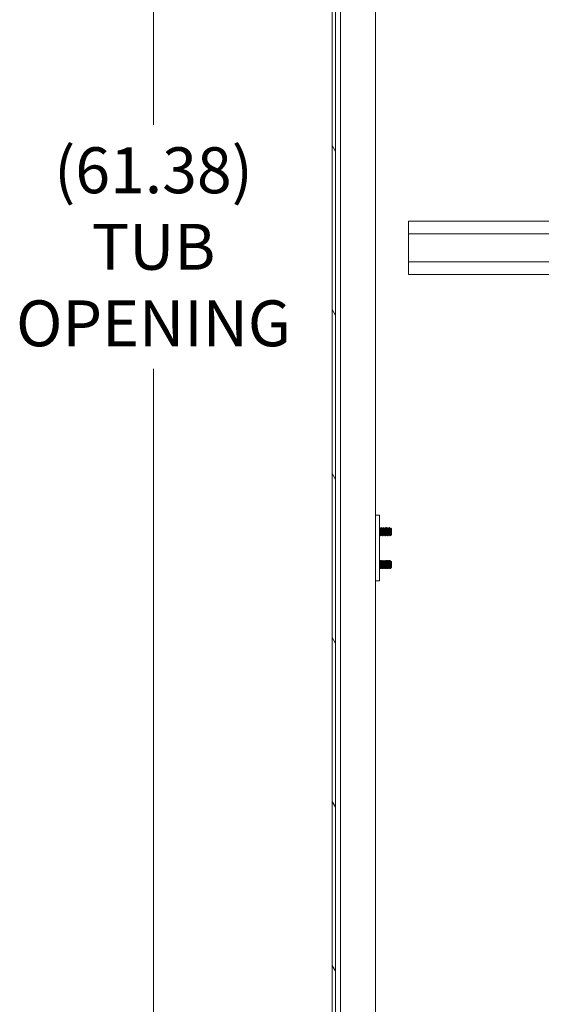
# Model space of a CAD drawing. Units: inches. Extents: x 16 to 329, y 6 to 201.
# Drawn here: x 183 to 199, y 105 to 135 of the extents above; entities that cross this region are included whole.
import ezdxf

# ---------------------------------------------------------------- set-up
doc = ezdxf.new("R2010")
doc.units = ezdxf.units.IN
doc.header["$LTSCALE"] = 20
doc.header["$MEASUREMENT"] = 0
doc.layers.get('0').update_dxf_attribs({"lineweight": 0})
for name, color, linetype, lineweight in [('Dimension (ANSI)', 7, 'Continuous', 5), ('Hatch (ANSI)', 7, 'Continuous', 5), ('Visible (ANSI)', 7, 'Continuous', 5)]:
    doc.layers.add(name, color=color, linetype=linetype, lineweight=lineweight)
doc.styles.add('ROMANS', font='tahoma.ttf')
doc.dimstyles.new('Default (ANSI)', dxfattribs={"dimscale": 20, "dimtxt": 0.07, "dimasz": 0.07, "dimexe": 0.125, "dimexo": 0.0625, "dimgap": 0.031496, "dimtad": 0, "dimtih": 1, "dimtoh": 1, "dimrnd": 1e-08, "dimzin": 0, "dimdsep": 46, "dimtxsty": 'ROMANS', "dimblk": 'Filled-1', "dimcen": 0.09, "dimdle": 0.393701, "dimclrd": 256, "dimclre": 256, "dimclrt": 256, "dimadec": 0, "dimazin": 0, "dimtfac": 0.928571, "dimtofl": 0, "dimtmove": 0, "dimatfit": 3, "dimfxl": 1, "dimtolj": 1, "dimtzin": 0, "dimlwd": -1, "dimlwe": -1, "dimarcsym": 0})

# ---------------------------------------------------------------- blocks, each defined once
blk = doc.blocks.new('Filled-1')
at = {"color": 0}
for p, q in [((0, 0), (-1, 0.179)), ((-1, 0.179), (-1, -0.179)), ((-1, 0), (0, 0)), ((-1, -0.179), (0, 0))]:
    blk.add_line(p, q, dxfattribs=at)
at = {"color": 0, "flags": 128}
blk.add_lwpolyline([(-1, -0.179), (0, 0), (-1, 0.179), (-1, -0.179)], dxfattribs=at)
at = {"color": 0}
blk.add_solid([(-1, -0.179), (0, 0), (-1, 0.179), (-1, -0.179)], dxfattribs=at)
blk = doc.blocks.new('*D17')
at = {"layer": 'Defpoints', "color": 0, "transparency": 16777216}
for p in [(187.542, 158.33), (193.526, 158.33), (193.526, 96.955)]:
    blk.add_point(p, dxfattribs=at)
at = {"layer": 'Dimension (ANSI)', "transparency": 16777216}
for p, q in [((192.276, 158.33), (185.042, 158.33)), ((187.542, 156.93), (187.542, 131.367)), ((187.542, 98.355), (187.542, 123.919)), ((192.276, 96.955), (185.042, 96.955))]:
    blk.add_line(p, q, dxfattribs=at)
at = {"layer": 'Dimension (ANSI)', "transparency": 16777216, "xscale": 1.400000005960464, "yscale": 1.400000005960464, "zscale": 1.400000005960464}
for p, rotation in [((187.542, 158.33), 90), ((187.542, 96.955), 270)]:
    blk.add_blockref('Filled-1', p, dxfattribs=dict(at, rotation=rotation))
at = {"layer": 'Dimension (ANSI)', "transparency": 16777216, "insert": (187.542, 127.643), "char_height": 1.4, "attachment_point": 5, "style": 'ROMANS'}
blk.add_mtext('\\A1;\\fTahoma|b0|i0;\\H1.4000;(61.38)\\P\\fTahoma|b0|i0;\\H1.4000;TUB\\P\\fTahoma|b0|i0;\\H1.4000;OPENING', dxfattribs=at)

msp = doc.modelspace()

# ---------------------------------------------------------------- hatches: boundary and pattern name
at = {"layer": 'Hatch (ANSI)'}
h = msp.add_hatch(dxfattribs=at)
h.set_pattern_fill('ANSI31', color=256, scale=20, angle=75, style=0)
edge = h.paths.add_edge_path()
edge.add_ellipse((193.347, 158.976), major_axis=(0, 0.25), ratio=1, start_angle=19.2331, end_angle=90)
edge.add_line((193.097, 158.976), (193.097, 158.456))
edge.add_line((193.097, 158.456), (193.097, 96.82))
edge.add_line((193.097, 96.82), (193.097, 96.309))
edge.add_ellipse((193.347, 96.309), major_axis=(-0.24, 0.071), ratio=1, start_angle=16.4032, end_angle=90)
edge.add_ellipse((193.347, 96.309), major_axis=(-0.25, 0), ratio=1, start_angle=73.5968, end_angle=90)
edge.add_line((193.347, 96.059), (193.868, 96.059))
edge.add_line((193.868, 96.059), (193.868, 95.955))
edge.add_line((193.868, 95.955), (193.347, 95.955))
edge.add_ellipse((193.347, 96.309), major_axis=(0, -0.354), ratio=1, start_angle=270, end_angle=360, ccw=False)
edge.add_line((192.993, 96.309), (192.993, 158.976))
edge.add_ellipse((193.347, 158.976), major_axis=(-0.354, 0), ratio=1, start_angle=270, end_angle=360, ccw=False)
edge.add_line((193.347, 159.33), (193.868, 159.33))
edge.add_line((193.868, 159.33), (193.868, 159.226))
edge.add_line((193.868, 159.226), (193.347, 159.226))
edge.add_ellipse((193.347, 158.976), major_axis=(0.236, 0.082), ratio=1, start_angle=70.7669, end_angle=90)
h = msp.add_hatch(dxfattribs=at)
h.set_pattern_fill('ANSI31', color=256, scale=20, angle=-15, style=0)
edge = h.paths.add_edge_path()
edge.add_ellipse((193.064, 158.784), major_axis=(0.437, 0.18), ratio=1, start_angle=270, end_angle=284.6737)
edge.add_ellipse((193.064, 158.784), major_axis=(0.378, 0.285), ratio=1, start_angle=270, end_angle=282.6255)
edge.add_ellipse((193.064, 158.784), major_axis=(0.306, 0.36), ratio=1, start_angle=270, end_angle=375.2881)
edge.add_ellipse((193.064, 158.784), major_axis=(-0.428, 0.201), ratio=1, start_angle=270, end_angle=272.7763)
edge.add_ellipse((193.211, 159.112), major_axis=(-0.109, 0.033), ratio=1, start_angle=270, end_angle=376.5734)
edge.add_line((193.097, 159.112), (193.097, 158.976))
edge.add_line((193.097, 158.976), (193.097, 158.456))
edge.add_ellipse((193.211, 158.456), major_axis=(0, -0.114), ratio=1, start_angle=270, end_angle=376.5734)
edge = h.paths.add_edge_path()
edge.add_ellipse((193.064, 96.492), major_axis=(0.437, 0.18), ratio=1, start_angle=270, end_angle=274.3592)
edge.add_ellipse((193.064, 96.492), major_axis=(0.423, 0.212), ratio=1, start_angle=270, end_angle=374.4866)
edge.add_ellipse((193.064, 96.492), major_axis=(-0.311, 0.356), ratio=1, start_angle=270, end_angle=282.6271)
edge.add_ellipse((193.064, 96.492), major_axis=(-0.382, 0.279), ratio=1, start_angle=270, end_angle=283.8907)
edge.add_ellipse((193.211, 96.82), major_axis=(-0.109, 0.033), ratio=1, start_angle=270, end_angle=376.5734)
edge.add_line((193.097, 96.82), (193.097, 96.309))
edge.add_line((193.097, 96.309), (193.097, 96.164))
edge.add_ellipse((193.211, 96.164), major_axis=(0, -0.114), ratio=1, start_angle=270, end_angle=376.5734)

# ---------------------------------------------------------------- linework, layer by layer
at = {"layer": 'Visible (ANSI)'}
for p, q in [((192.993, 158.976), (192.993, 96.309)), ((193.097, 96.309), (193.097, 158.976)), ((193.244, 99.184), (193.244, 158.284)), ((194.321, 158.33), (194.321, 96.955)), ((195.321, 128.039), (195.321, 128.424)), ((212.071, 128.424), (195.321, 128.424)), ((212.071, 128.039), (195.321, 128.039)), ((195.321, 128.039), (195.321, 127.184)), ((212.071, 127.184), (195.321, 127.184)), ((195.321, 126.799), (195.321, 127.184)), ((212.071, 126.799), (195.321, 126.799)), ((194.441, 119.455), (194.321, 119.455)), ((194.441, 119.455), (194.441, 119.393)), ((194.441, 119.393), (194.441, 117.518)), ((194.453, 119.08), (194.447, 119.08)), ((194.473, 119.047), (194.478, 119.047)), ((194.503, 119.08), (194.497, 119.08)), ((194.523, 119.047), (194.528, 119.047)), ((194.553, 119.08), (194.547, 119.08)), ((194.573, 119.047), (194.578, 119.047)), ((194.603, 119.08), (194.597, 119.08)), ((194.623, 119.047), (194.628, 119.047)), ((194.653, 119.08), (194.647, 119.08)), ((194.673, 119.047), (194.678, 119.047)), ((194.703, 119.08), (194.697, 119.08)), ((194.723, 119.047), (194.728, 119.047)), ((194.753, 119.08), (194.747, 119.08)), ((194.766, 118.955), (194.766, 118.867)), ((194.773, 119.047), (194.778, 119.047)), ((194.803, 119.043), (194.786, 119.06)), ((194.803, 118.868), (194.803, 119.043)), ((194.447, 118.864), (194.453, 118.864)), ((194.478, 118.83), (194.472, 118.83)), ((194.497, 118.864), (194.503, 118.864)), ((194.528, 118.83), (194.522, 118.83)), ((194.547, 118.864), (194.553, 118.864)), ((194.578, 118.83), (194.572, 118.83)), ((194.597, 118.864), (194.603, 118.864)), ((194.628, 118.83), (194.622, 118.83)), ((194.647, 118.864), (194.653, 118.864)), ((194.678, 118.83), (194.672, 118.83)), ((194.697, 118.864), (194.703, 118.864)), ((194.728, 118.83), (194.722, 118.83)), ((194.747, 118.864), (194.753, 118.864)), ((194.794, 118.859), (194.77, 118.834)), ((194.798, 118.864), (194.797, 118.862)), ((194.797, 118.864), (194.8, 118.864)), ((194.8, 118.864), (194.8, 118.874)), ((194.803, 118.868), (194.8, 118.864)), ((194.453, 118.08), (194.447, 118.08)), ((194.473, 118.047), (194.478, 118.047)), ((194.503, 118.08), (194.497, 118.08)), ((194.523, 118.047), (194.528, 118.047)), ((194.553, 118.08), (194.547, 118.08)), ((194.573, 118.047), (194.578, 118.047)), ((194.603, 118.08), (194.597, 118.08)), ((194.623, 118.047), (194.628, 118.047)), ((194.653, 118.08), (194.647, 118.08)), ((194.673, 118.047), (194.678, 118.047)), ((194.703, 118.08), (194.697, 118.08)), ((194.723, 118.047), (194.728, 118.047)), ((194.753, 118.08), (194.747, 118.08)), ((194.773, 118.047), (194.778, 118.047)), ((194.803, 118.043), (194.786, 118.06)), ((194.803, 117.868), (194.803, 118.043)), ((194.447, 117.864), (194.453, 117.864)), ((194.478, 117.83), (194.472, 117.83)), ((194.497, 117.864), (194.503, 117.864)), ((194.528, 117.83), (194.522, 117.83)), ((194.547, 117.864), (194.553, 117.864)), ((194.578, 117.83), (194.572, 117.83)), ((194.597, 117.864), (194.603, 117.864)), ((194.628, 117.83), (194.622, 117.83)), ((194.647, 117.864), (194.653, 117.864)), ((194.678, 117.83), (194.672, 117.83)), ((194.697, 117.864), (194.703, 117.864)), ((194.728, 117.83), (194.722, 117.83)), ((194.747, 117.864), (194.753, 117.864)), ((194.766, 117.955), (194.766, 117.867)), ((194.794, 117.859), (194.77, 117.834)), ((194.798, 117.864), (194.797, 117.862)), ((194.797, 117.864), (194.8, 117.864)), ((194.8, 117.864), (194.8, 117.874)), ((194.803, 117.868), (194.8, 117.864)), ((194.321, 117.455), (194.441, 117.455)), ((194.441, 117.518), (194.441, 117.455))]:
    msp.add_line(p, q, dxfattribs=at)
for points in [[(194.441, 119.071), (194.443, 119.074), (194.445, 119.077), (194.446, 119.08)], [(194.447, 119.08), (194.447, 119.08), (194.447, 119.08), (194.446, 119.08)], [(194.454, 119.08), (194.461, 119.068), (194.467, 119.057), (194.473, 119.046)], [(194.478, 119.047), (194.484, 119.058), (194.49, 119.069), (194.496, 119.08)], [(194.497, 119.08), (194.497, 119.08), (194.497, 119.08), (194.496, 119.08)], [(194.504, 119.08), (194.511, 119.068), (194.517, 119.057), (194.523, 119.046)], [(194.528, 119.047), (194.534, 119.058), (194.54, 119.069), (194.546, 119.08)], [(194.547, 119.08), (194.547, 119.08), (194.547, 119.08), (194.546, 119.08)], [(194.554, 119.08), (194.561, 119.068), (194.567, 119.057), (194.573, 119.046)], [(194.578, 119.047), (194.584, 119.058), (194.59, 119.069), (194.596, 119.08)], [(194.597, 119.08), (194.597, 119.08), (194.597, 119.08), (194.596, 119.08)], [(194.604, 119.08), (194.611, 119.068), (194.617, 119.057), (194.623, 119.046)], [(194.628, 119.047), (194.634, 119.058), (194.64, 119.069), (194.646, 119.08)], [(194.647, 119.08), (194.647, 119.08), (194.647, 119.08), (194.646, 119.08)], [(194.654, 119.08), (194.661, 119.068), (194.667, 119.057), (194.673, 119.046)], [(194.678, 119.047), (194.684, 119.058), (194.69, 119.069), (194.696, 119.08)], [(194.697, 119.08), (194.697, 119.08), (194.697, 119.08), (194.696, 119.08)], [(194.704, 119.08), (194.711, 119.068), (194.717, 119.057), (194.723, 119.046)], [(194.728, 119.047), (194.734, 119.058), (194.74, 119.069), (194.746, 119.08)], [(194.747, 119.08), (194.747, 119.08), (194.747, 119.08), (194.746, 119.08)], [(194.754, 119.08), (194.761, 119.068), (194.767, 119.057), (194.773, 119.046)], [(194.778, 119.047), (194.78, 119.051), (194.783, 119.056), (194.785, 119.06)], [(194.785, 119.06), (194.786, 119.061), (194.786, 119.061), (194.786, 119.06)], [(194.448, 118.864), (194.446, 118.861), (194.444, 118.857), (194.441, 118.853)], [(194.471, 118.831), (194.465, 118.843), (194.459, 118.854), (194.452, 118.865)], [(194.479, 118.831), (194.479, 118.831), (194.479, 118.83), (194.478, 118.83)], [(194.498, 118.864), (194.492, 118.853), (194.485, 118.842), (194.479, 118.831)], [(194.521, 118.831), (194.515, 118.843), (194.509, 118.854), (194.502, 118.865)], [(194.529, 118.831), (194.529, 118.831), (194.529, 118.83), (194.528, 118.83)], [(194.548, 118.864), (194.542, 118.853), (194.535, 118.842), (194.529, 118.831)], [(194.571, 118.831), (194.565, 118.843), (194.559, 118.854), (194.552, 118.865)], [(194.579, 118.831), (194.579, 118.831), (194.579, 118.83), (194.578, 118.83)], [(194.598, 118.864), (194.592, 118.853), (194.585, 118.842), (194.579, 118.831)], [(194.621, 118.831), (194.615, 118.843), (194.609, 118.854), (194.602, 118.865)], [(194.629, 118.831), (194.629, 118.831), (194.629, 118.83), (194.628, 118.83)], [(194.648, 118.864), (194.642, 118.853), (194.635, 118.842), (194.629, 118.831)], [(194.671, 118.831), (194.665, 118.843), (194.659, 118.854), (194.652, 118.865)], [(194.679, 118.831), (194.679, 118.831), (194.679, 118.83), (194.678, 118.83)], [(194.698, 118.864), (194.692, 118.853), (194.685, 118.842), (194.679, 118.831)], [(194.721, 118.831), (194.715, 118.843), (194.709, 118.854), (194.702, 118.865)], [(194.729, 118.831), (194.729, 118.831), (194.729, 118.83), (194.728, 118.83)], [(194.748, 118.864), (194.742, 118.853), (194.735, 118.842), (194.729, 118.831)], [(194.769, 118.835), (194.764, 118.845), (194.758, 118.855), (194.752, 118.865)], [(194.797, 118.862), (194.796, 118.861), (194.795, 118.859), (194.794, 118.859)], [(194.441, 118.071), (194.443, 118.074), (194.445, 118.077), (194.446, 118.08)], [(194.447, 118.08), (194.447, 118.08), (194.447, 118.08), (194.446, 118.08)], [(194.454, 118.08), (194.461, 118.068), (194.467, 118.057), (194.473, 118.046)], [(194.478, 118.047), (194.484, 118.058), (194.49, 118.069), (194.496, 118.08)], [(194.497, 118.08), (194.497, 118.08), (194.497, 118.08), (194.496, 118.08)], [(194.504, 118.08), (194.511, 118.068), (194.517, 118.057), (194.523, 118.046)], [(194.528, 118.047), (194.534, 118.058), (194.54, 118.069), (194.546, 118.08)], [(194.547, 118.08), (194.547, 118.08), (194.547, 118.08), (194.546, 118.08)], [(194.554, 118.08), (194.561, 118.068), (194.567, 118.057), (194.573, 118.046)], [(194.578, 118.047), (194.584, 118.058), (194.59, 118.069), (194.596, 118.08)], [(194.597, 118.08), (194.597, 118.08), (194.597, 118.08), (194.596, 118.08)], [(194.604, 118.08), (194.611, 118.068), (194.617, 118.057), (194.623, 118.046)], [(194.628, 118.047), (194.634, 118.058), (194.64, 118.069), (194.646, 118.08)], [(194.647, 118.08), (194.647, 118.08), (194.647, 118.08), (194.646, 118.08)], [(194.654, 118.08), (194.661, 118.068), (194.667, 118.057), (194.673, 118.046)], [(194.678, 118.047), (194.684, 118.058), (194.69, 118.069), (194.696, 118.08)], [(194.697, 118.08), (194.697, 118.08), (194.697, 118.08), (194.696, 118.08)], [(194.704, 118.08), (194.711, 118.068), (194.717, 118.057), (194.723, 118.046)], [(194.728, 118.047), (194.734, 118.058), (194.74, 118.069), (194.746, 118.08)], [(194.747, 118.08), (194.747, 118.08), (194.747, 118.08), (194.746, 118.08)], [(194.754, 118.08), (194.761, 118.068), (194.767, 118.057), (194.773, 118.046)], [(194.778, 118.047), (194.78, 118.051), (194.783, 118.056), (194.785, 118.06)], [(194.785, 118.06), (194.786, 118.061), (194.786, 118.061), (194.786, 118.06)], [(194.448, 117.864), (194.446, 117.861), (194.444, 117.857), (194.441, 117.853)], [(194.471, 117.831), (194.465, 117.843), (194.459, 117.854), (194.452, 117.865)], [(194.479, 117.831), (194.479, 117.831), (194.479, 117.83), (194.478, 117.83)], [(194.498, 117.864), (194.492, 117.853), (194.485, 117.842), (194.479, 117.831)], [(194.521, 117.831), (194.515, 117.843), (194.509, 117.854), (194.502, 117.865)], [(194.529, 117.831), (194.529, 117.831), (194.529, 117.83), (194.528, 117.83)], [(194.548, 117.864), (194.542, 117.853), (194.535, 117.842), (194.529, 117.831)], [(194.571, 117.831), (194.565, 117.843), (194.559, 117.854), (194.552, 117.865)], [(194.579, 117.831), (194.579, 117.831), (194.579, 117.83), (194.578, 117.83)], [(194.598, 117.864), (194.592, 117.853), (194.585, 117.842), (194.579, 117.831)], [(194.621, 117.831), (194.615, 117.843), (194.609, 117.854), (194.602, 117.865)], [(194.629, 117.831), (194.629, 117.831), (194.629, 117.83), (194.628, 117.83)], [(194.648, 117.864), (194.642, 117.853), (194.635, 117.842), (194.629, 117.831)], [(194.671, 117.831), (194.665, 117.843), (194.659, 117.854), (194.652, 117.865)], [(194.679, 117.831), (194.679, 117.831), (194.679, 117.83), (194.678, 117.83)], [(194.698, 117.864), (194.692, 117.853), (194.685, 117.842), (194.679, 117.831)], [(194.721, 117.831), (194.715, 117.843), (194.709, 117.854), (194.702, 117.865)], [(194.729, 117.831), (194.729, 117.831), (194.729, 117.83), (194.728, 117.83)], [(194.748, 117.864), (194.742, 117.853), (194.735, 117.842), (194.729, 117.831)], [(194.769, 117.835), (194.764, 117.845), (194.758, 117.855), (194.752, 117.865)], [(194.797, 117.862), (194.796, 117.861), (194.795, 117.859), (194.794, 117.859)]]:
    msp.add_open_spline(points, degree=3, dxfattribs=at)
for points, weights, knots in [([(194.452, 118.865), (194.45, 118.87), (194.447, 118.891), (194.444, 118.915), (194.441, 118.948)], [0.975564040855, 0.939168225336, 1, 0.932025191349, 0.985452017858], [0.55167374, 0.55167374, 0.55167374, 0.55833333, 0.55833333, 0.56577492, 0.56577492, 0.56577492]), ([(194.497, 118.864), (194.494, 118.864), (194.491, 118.891), (194.488, 118.918), (194.485, 118.955), (194.481, 118.993), (194.478, 119.02), (194.476, 119.041), (194.473, 119.046)], [1, 0.923879532511, 1, 0.923879532511, 1, 0.923879532511, 1, 0.939168243144, 0.975564019546], [0.48333333, 0.48333333, 0.48333333, 0.49166667, 0.49166667, 0.5, 0.5, 0.50833333, 0.50833333, 0.51499293, 0.51499293, 0.51499293]), ([(194.502, 118.865), (194.5, 118.87), (194.497, 118.891), (194.494, 118.918), (194.491, 118.955), (194.488, 118.993), (194.485, 119.02), (194.481, 119.047), (194.478, 119.047)], [0.975564040855, 0.939168225336, 1, 0.923879532511, 1, 0.923879532511, 1, 0.923879541301, 0.999999991211], [0.48500707, 0.48500707, 0.48500707, 0.49166667, 0.49166667, 0.5, 0.5, 0.50833333, 0.50833333, 0.51666667, 0.51666667, 0.51666667]), ([(194.547, 118.864), (194.544, 118.864), (194.541, 118.891), (194.538, 118.918), (194.535, 118.955), (194.531, 118.993), (194.528, 119.02), (194.526, 119.041), (194.523, 119.046)], [1, 0.923879532511, 1, 0.923879532511, 1, 0.923879532511, 1, 0.939168243144, 0.975564019546], [0.41666667, 0.41666667, 0.41666667, 0.425, 0.425, 0.43333333, 0.43333333, 0.44166667, 0.44166667, 0.44832626, 0.44832626, 0.44832626]), ([(194.552, 118.865), (194.55, 118.87), (194.547, 118.891), (194.544, 118.918), (194.541, 118.955), (194.538, 118.993), (194.535, 119.02), (194.531, 119.047), (194.528, 119.047)], [0.975564040855, 0.939168225336, 1, 0.923879532511, 1, 0.923879532511, 1, 0.923879541301, 0.999999991211], [0.41834041, 0.41834041, 0.41834041, 0.425, 0.425, 0.43333333, 0.43333333, 0.44166667, 0.44166667, 0.45, 0.45, 0.45]), ([(194.597, 118.864), (194.594, 118.864), (194.591, 118.891), (194.588, 118.918), (194.585, 118.955), (194.581, 118.993), (194.578, 119.02), (194.576, 119.041), (194.573, 119.046)], [1, 0.923879532511, 1, 0.923879532511, 1, 0.923879532511, 1, 0.939168243144, 0.975564019546], [0.35, 0.35, 0.35, 0.35833333, 0.35833333, 0.36666667, 0.36666667, 0.375, 0.375, 0.38165959, 0.38165959, 0.38165959]), ([(194.602, 118.865), (194.6, 118.87), (194.597, 118.891), (194.594, 118.918), (194.591, 118.955), (194.588, 118.993), (194.585, 119.02), (194.581, 119.047), (194.578, 119.047)], [0.975564040855, 0.939168225336, 1, 0.923879532511, 1, 0.923879532511, 1, 0.923879541301, 0.999999991211], [0.35167374, 0.35167374, 0.35167374, 0.35833333, 0.35833333, 0.36666667, 0.36666667, 0.375, 0.375, 0.38333333, 0.38333333, 0.38333333]), ([(194.647, 118.864), (194.644, 118.864), (194.641, 118.891), (194.638, 118.918), (194.635, 118.955), (194.631, 118.993), (194.628, 119.02), (194.626, 119.041), (194.623, 119.046)], [1, 0.923879532511, 1, 0.923879532511, 1, 0.923879532511, 1, 0.939168243144, 0.975564019546], [0.28333333, 0.28333333, 0.28333333, 0.29166667, 0.29166667, 0.3, 0.3, 0.30833333, 0.30833333, 0.31499293, 0.31499293, 0.31499293]), ([(194.652, 118.865), (194.65, 118.87), (194.647, 118.891), (194.644, 118.918), (194.641, 118.955), (194.638, 118.993), (194.635, 119.02), (194.631, 119.047), (194.628, 119.047)], [0.975564040855, 0.939168225336, 1, 0.923879532511, 1, 0.923879532511, 1, 0.923879541301, 0.999999991211], [0.28500707, 0.28500707, 0.28500707, 0.29166667, 0.29166667, 0.3, 0.3, 0.30833333, 0.30833333, 0.31666667, 0.31666667, 0.31666667]), ([(194.697, 118.864), (194.694, 118.864), (194.691, 118.891), (194.688, 118.918), (194.685, 118.955), (194.681, 118.993), (194.678, 119.02), (194.676, 119.041), (194.673, 119.046)], [1, 0.923879532511, 1, 0.923879532511, 1, 0.923879532511, 1, 0.939168243144, 0.975564019546], [0.21666667, 0.21666667, 0.21666667, 0.225, 0.225, 0.23333333, 0.23333333, 0.24166667, 0.24166667, 0.24832626, 0.24832626, 0.24832626]), ([(194.702, 118.865), (194.7, 118.87), (194.697, 118.891), (194.694, 118.918), (194.691, 118.955), (194.688, 118.993), (194.685, 119.02), (194.681, 119.047), (194.678, 119.047)], [0.975564040855, 0.939168225336, 1, 0.923879532511, 1, 0.923879532511, 1, 0.9238795413, 0.999999991211], [0.21834041, 0.21834041, 0.21834041, 0.225, 0.225, 0.23333333, 0.23333333, 0.24166667, 0.24166667, 0.25, 0.25, 0.25]), ([(194.747, 118.864), (194.744, 118.864), (194.741, 118.891), (194.738, 118.918), (194.735, 118.955), (194.731, 118.993), (194.728, 119.02), (194.726, 119.041), (194.723, 119.046)], [1, 0.923879532511, 1, 0.923879532511, 1, 0.923879532511, 1, 0.939168243144, 0.975564019546], [0.15, 0.15, 0.15, 0.15833333, 0.15833333, 0.16666667, 0.16666667, 0.175, 0.175, 0.18165959, 0.18165959, 0.18165959]), ([(194.752, 118.865), (194.75, 118.87), (194.747, 118.891), (194.744, 118.918), (194.741, 118.955), (194.738, 118.993), (194.735, 119.02), (194.731, 119.047), (194.728, 119.047)], [0.975564040855, 0.939168225336, 1, 0.923879532511, 1, 0.923879532511, 1, 0.923879541301, 0.999999991211], [0.15167374, 0.15167374, 0.15167374, 0.15833333, 0.15833333, 0.16666667, 0.16666667, 0.175, 0.175, 0.18333333, 0.18333333, 0.18333333]), ([(194.797, 118.864), (194.794, 118.864), (194.791, 118.891), (194.788, 118.918), (194.785, 118.955), (194.781, 118.993), (194.778, 119.02), (194.776, 119.041), (194.773, 119.046)], [1, 0.923879532511, 1, 0.923879532511, 1, 0.923879532511, 1, 0.939168243144, 0.975564019546], [0.08333333, 0.08333333, 0.08333333, 0.09166667, 0.09166667, 0.1, 0.1, 0.10833333, 0.10833333, 0.11499293, 0.11499293, 0.11499293]), ([(194.8, 118.874), (194.798, 118.88), (194.797, 118.891), (194.794, 118.918), (194.791, 118.955), (194.788, 118.993), (194.785, 119.02), (194.781, 119.047), (194.778, 119.047)], [0.963029598648, 0.968380206892, 1, 0.923879532511, 1, 0.923879532511, 1, 0.923879541301, 0.999999991211], [0.08820507, 0.08820507, 0.08820507, 0.09166667, 0.09166667, 0.1, 0.1, 0.10833333, 0.10833333, 0.11666667, 0.11666667, 0.11666667]), ([(194.447, 118.864), (194.444, 118.864), (194.441, 118.886)], [1, 0.932025191349, 0.985452017858], [0.549999999, 0.55, 0.55, 0.557441583, 0.557441583, 0.557441583]), ([(194.497, 117.864), (194.494, 117.864), (194.491, 117.891), (194.488, 117.918), (194.485, 117.955), (194.481, 117.993), (194.478, 118.02), (194.476, 118.041), (194.473, 118.046)], [1, 0.923879532511, 1, 0.923879532511, 1, 0.923879532511, 1, 0.939168243144, 0.975564019546], [0.48333333, 0.48333333, 0.48333333, 0.49166667, 0.49166667, 0.5, 0.5, 0.50833333, 0.50833333, 0.51499293, 0.51499293, 0.51499293]), ([(194.502, 117.865), (194.5, 117.87), (194.497, 117.891), (194.494, 117.918), (194.491, 117.955), (194.488, 117.993), (194.485, 118.02), (194.481, 118.047), (194.478, 118.047)], [0.975564040855, 0.939168225336, 1, 0.923879532511, 1, 0.923879532511, 1, 0.923879541301, 0.999999991211], [0.48500707, 0.48500707, 0.48500707, 0.49166667, 0.49166667, 0.5, 0.5, 0.50833333, 0.50833333, 0.51666667, 0.51666667, 0.51666667]), ([(194.547, 117.864), (194.544, 117.864), (194.541, 117.891), (194.538, 117.918), (194.535, 117.955), (194.531, 117.993), (194.528, 118.02), (194.526, 118.041), (194.523, 118.046)], [1, 0.923879532511, 1, 0.923879532511, 1, 0.923879532511, 1, 0.939168243144, 0.975564019546], [0.41666667, 0.41666667, 0.41666667, 0.425, 0.425, 0.43333333, 0.43333333, 0.44166667, 0.44166667, 0.44832626, 0.44832626, 0.44832626]), ([(194.552, 117.865), (194.55, 117.87), (194.547, 117.891), (194.544, 117.918), (194.541, 117.955), (194.538, 117.993), (194.535, 118.02), (194.531, 118.047), (194.528, 118.047)], [0.975564040855, 0.939168225336, 1, 0.923879532511, 1, 0.923879532511, 1, 0.923879541301, 0.999999991211], [0.41834041, 0.41834041, 0.41834041, 0.425, 0.425, 0.43333333, 0.43333333, 0.44166667, 0.44166667, 0.45, 0.45, 0.45]), ([(194.597, 117.864), (194.594, 117.864), (194.591, 117.891), (194.588, 117.918), (194.585, 117.955), (194.581, 117.993), (194.578, 118.02), (194.576, 118.041), (194.573, 118.046)], [1, 0.923879532511, 1, 0.923879532511, 1, 0.923879532511, 1, 0.939168243144, 0.975564019546], [0.35, 0.35, 0.35, 0.35833333, 0.35833333, 0.36666667, 0.36666667, 0.375, 0.375, 0.38165959, 0.38165959, 0.38165959]), ([(194.602, 117.865), (194.6, 117.87), (194.597, 117.891), (194.594, 117.918), (194.591, 117.955), (194.588, 117.993), (194.585, 118.02), (194.581, 118.047), (194.578, 118.047)], [0.975564040855, 0.939168225336, 1, 0.923879532511, 1, 0.923879532511, 1, 0.923879541301, 0.999999991211], [0.35167374, 0.35167374, 0.35167374, 0.35833333, 0.35833333, 0.36666667, 0.36666667, 0.375, 0.375, 0.38333333, 0.38333333, 0.38333333]), ([(194.647, 117.864), (194.644, 117.864), (194.641, 117.891), (194.638, 117.918), (194.635, 117.955), (194.631, 117.993), (194.628, 118.02), (194.626, 118.041), (194.623, 118.046)], [1, 0.923879532511, 1, 0.923879532511, 1, 0.923879532511, 1, 0.939168243144, 0.975564019546], [0.28333333, 0.28333333, 0.28333333, 0.29166667, 0.29166667, 0.3, 0.3, 0.30833333, 0.30833333, 0.31499293, 0.31499293, 0.31499293]), ([(194.652, 117.865), (194.65, 117.87), (194.647, 117.891), (194.644, 117.918), (194.641, 117.955), (194.638, 117.993), (194.635, 118.02), (194.631, 118.047), (194.628, 118.047)], [0.975564040855, 0.939168225336, 1, 0.923879532511, 1, 0.923879532511, 1, 0.923879541301, 0.999999991211], [0.28500707, 0.28500707, 0.28500707, 0.29166667, 0.29166667, 0.3, 0.3, 0.30833333, 0.30833333, 0.31666667, 0.31666667, 0.31666667]), ([(194.697, 117.864), (194.694, 117.864), (194.691, 117.891), (194.688, 117.918), (194.685, 117.955), (194.681, 117.993), (194.678, 118.02), (194.676, 118.041), (194.673, 118.046)], [1, 0.923879532511, 1, 0.923879532511, 1, 0.923879532511, 1, 0.939168243144, 0.975564019546], [0.21666667, 0.21666667, 0.21666667, 0.225, 0.225, 0.23333333, 0.23333333, 0.24166667, 0.24166667, 0.24832626, 0.24832626, 0.24832626]), ([(194.702, 117.865), (194.7, 117.87), (194.697, 117.891), (194.694, 117.918), (194.691, 117.955), (194.688, 117.993), (194.685, 118.02), (194.681, 118.047), (194.678, 118.047)], [0.975564040855, 0.939168225336, 1, 0.923879532511, 1, 0.923879532511, 1, 0.9238795413, 0.999999991211], [0.21834041, 0.21834041, 0.21834041, 0.225, 0.225, 0.23333333, 0.23333333, 0.24166667, 0.24166667, 0.25, 0.25, 0.25]), ([(194.747, 117.864), (194.744, 117.864), (194.741, 117.891), (194.738, 117.918), (194.735, 117.955), (194.731, 117.993), (194.728, 118.02), (194.726, 118.041), (194.723, 118.046)], [1, 0.923879532511, 1, 0.923879532511, 1, 0.923879532511, 1, 0.939168243144, 0.975564019546], [0.15, 0.15, 0.15, 0.15833333, 0.15833333, 0.16666667, 0.16666667, 0.175, 0.175, 0.18165959, 0.18165959, 0.18165959]), ([(194.752, 117.865), (194.75, 117.87), (194.747, 117.891), (194.744, 117.918), (194.741, 117.955), (194.738, 117.993), (194.735, 118.02), (194.731, 118.047), (194.728, 118.047)], [0.975564040855, 0.939168225336, 1, 0.923879532511, 1, 0.923879532511, 1, 0.923879541301, 0.999999991211], [0.15167374, 0.15167374, 0.15167374, 0.15833333, 0.15833333, 0.16666667, 0.16666667, 0.175, 0.175, 0.18333333, 0.18333333, 0.18333333]), ([(194.797, 117.864), (194.794, 117.864), (194.791, 117.891), (194.788, 117.918), (194.785, 117.955), (194.781, 117.993), (194.778, 118.02), (194.776, 118.041), (194.773, 118.046)], [1, 0.923879532511, 1, 0.923879532511, 1, 0.923879532511, 1, 0.939168243144, 0.975564019546], [0.08333333, 0.08333333, 0.08333333, 0.09166667, 0.09166667, 0.1, 0.1, 0.10833333, 0.10833333, 0.11499293, 0.11499293, 0.11499293]), ([(194.8, 117.874), (194.798, 117.88), (194.797, 117.891), (194.794, 117.918), (194.791, 117.955), (194.788, 117.993), (194.785, 118.02), (194.781, 118.047), (194.778, 118.047)], [0.963029598648, 0.968380206892, 1, 0.923879532511, 1, 0.923879532511, 1, 0.923879541301, 0.999999991211], [0.08820507, 0.08820507, 0.08820507, 0.09166667, 0.09166667, 0.1, 0.1, 0.10833333, 0.10833333, 0.11666667, 0.11666667, 0.11666667]), ([(194.452, 117.865), (194.45, 117.87), (194.447, 117.891), (194.444, 117.915), (194.441, 117.948)], [0.975564040855, 0.939168225336, 1, 0.932025191349, 0.985452017858], [0.55167374, 0.55167374, 0.55167374, 0.55833333, 0.55833333, 0.56577492, 0.56577492, 0.56577492]), ([(194.447, 117.864), (194.444, 117.864), (194.441, 117.886)], [1, 0.932025191349, 0.985452017858], [0.549999999, 0.55, 0.55, 0.557441583, 0.557441583, 0.557441583])]:
    msp.add_rational_spline(points, weights, degree=2, knots=knots, dxfattribs=at)
for points, knots in [([(194.472, 118.83), (194.47, 118.83), (194.468, 118.842), (194.466, 118.861), (194.466, 118.863), (194.466, 118.865), (194.466, 118.867), (194.464, 118.89), (194.462, 118.924), (194.46, 118.955), (194.458, 118.987), (194.455, 119.021), (194.453, 119.044), (194.451, 119.066), (194.449, 119.08), (194.447, 119.08)], [0.55, 0.55, 0.55, 0.55, 0.55760233, 0.55760233, 0.55760233, 0.55833333, 0.55833333, 0.55833333, 0.56666667, 0.56666667, 0.56666667, 0.575, 0.575, 0.575, 0.58333333, 0.58333333, 0.58333333, 0.58333333]), ([(194.478, 118.83), (194.477, 118.83), (194.474, 118.842), (194.473, 118.861), (194.472, 118.863), (194.472, 118.865), (194.472, 118.867), (194.47, 118.89), (194.468, 118.924), (194.466, 118.955), (194.464, 118.987), (194.462, 119.021), (194.46, 119.044), (194.458, 119.066), (194.455, 119.08), (194.453, 119.08)], [0.48333333, 0.48333333, 0.48333333, 0.48333333, 0.49093566, 0.49093566, 0.49093566, 0.49166667, 0.49166667, 0.49166667, 0.5, 0.5, 0.5, 0.50833333, 0.50833333, 0.50833333, 0.51666667, 0.51666667, 0.51666667, 0.51666667]), ([(194.522, 118.83), (194.52, 118.83), (194.518, 118.842), (194.516, 118.861), (194.516, 118.863), (194.516, 118.865), (194.516, 118.867), (194.514, 118.89), (194.512, 118.924), (194.51, 118.955), (194.508, 118.987), (194.505, 119.021), (194.503, 119.044), (194.501, 119.066), (194.499, 119.08), (194.497, 119.08)], [0.48333333, 0.48333333, 0.48333333, 0.48333333, 0.49093566, 0.49093566, 0.49093566, 0.49166667, 0.49166667, 0.49166667, 0.5, 0.5, 0.5, 0.50833333, 0.50833333, 0.50833333, 0.51666667, 0.51666667, 0.51666667, 0.51666667]), ([(194.528, 118.83), (194.527, 118.83), (194.524, 118.842), (194.523, 118.861), (194.522, 118.863), (194.522, 118.865), (194.522, 118.867), (194.52, 118.89), (194.518, 118.924), (194.516, 118.955), (194.514, 118.987), (194.512, 119.021), (194.51, 119.044), (194.508, 119.066), (194.505, 119.08), (194.503, 119.08)], [0.41666667, 0.41666667, 0.41666667, 0.41666667, 0.42426899, 0.42426899, 0.42426899, 0.425, 0.425, 0.425, 0.43333333, 0.43333333, 0.43333333, 0.44166667, 0.44166667, 0.44166667, 0.45, 0.45, 0.45, 0.45]), ([(194.572, 118.83), (194.57, 118.83), (194.568, 118.842), (194.566, 118.861), (194.566, 118.863), (194.566, 118.865), (194.566, 118.867), (194.564, 118.89), (194.562, 118.924), (194.56, 118.955), (194.558, 118.987), (194.555, 119.021), (194.553, 119.044), (194.551, 119.066), (194.549, 119.08), (194.547, 119.08)], [0.41666667, 0.41666667, 0.41666667, 0.41666667, 0.42426899, 0.42426899, 0.42426899, 0.425, 0.425, 0.425, 0.43333333, 0.43333333, 0.43333333, 0.44166667, 0.44166667, 0.44166667, 0.45, 0.45, 0.45, 0.45]), ([(194.578, 118.83), (194.577, 118.83), (194.574, 118.842), (194.573, 118.861), (194.572, 118.863), (194.572, 118.865), (194.572, 118.867), (194.57, 118.89), (194.568, 118.924), (194.566, 118.955), (194.564, 118.987), (194.562, 119.021), (194.56, 119.044), (194.558, 119.066), (194.555, 119.08), (194.553, 119.08)], [0.35, 0.35, 0.35, 0.35, 0.35760233, 0.35760233, 0.35760233, 0.35833333, 0.35833333, 0.35833333, 0.36666667, 0.36666667, 0.36666667, 0.375, 0.375, 0.375, 0.38333333, 0.38333333, 0.38333333, 0.38333333]), ([(194.622, 118.83), (194.62, 118.83), (194.618, 118.842), (194.616, 118.861), (194.616, 118.863), (194.616, 118.865), (194.616, 118.867), (194.614, 118.89), (194.612, 118.924), (194.61, 118.955), (194.608, 118.987), (194.605, 119.021), (194.603, 119.044), (194.601, 119.066), (194.599, 119.08), (194.597, 119.08)], [0.35, 0.35, 0.35, 0.35, 0.35760233, 0.35760233, 0.35760233, 0.35833333, 0.35833333, 0.35833333, 0.36666667, 0.36666667, 0.36666667, 0.375, 0.375, 0.375, 0.38333333, 0.38333333, 0.38333333, 0.38333333]), ([(194.628, 118.83), (194.627, 118.83), (194.624, 118.842), (194.623, 118.861), (194.622, 118.863), (194.622, 118.865), (194.622, 118.867), (194.62, 118.89), (194.618, 118.924), (194.616, 118.955), (194.614, 118.987), (194.612, 119.021), (194.61, 119.044), (194.608, 119.066), (194.605, 119.08), (194.603, 119.08)], [0.28333333, 0.28333333, 0.28333333, 0.28333333, 0.29093566, 0.29093566, 0.29093566, 0.29166667, 0.29166667, 0.29166667, 0.3, 0.3, 0.3, 0.30833333, 0.30833333, 0.30833333, 0.31666667, 0.31666667, 0.31666667, 0.31666667]), ([(194.672, 118.83), (194.67, 118.83), (194.668, 118.842), (194.666, 118.861), (194.666, 118.863), (194.666, 118.865), (194.666, 118.867), (194.664, 118.89), (194.662, 118.924), (194.66, 118.955), (194.658, 118.987), (194.655, 119.021), (194.653, 119.044), (194.651, 119.066), (194.649, 119.08), (194.647, 119.08)], [0.28333333, 0.28333333, 0.28333333, 0.28333333, 0.29093566, 0.29093566, 0.29093566, 0.29166667, 0.29166667, 0.29166667, 0.3, 0.3, 0.3, 0.30833333, 0.30833333, 0.30833333, 0.31666667, 0.31666667, 0.31666667, 0.31666667]), ([(194.678, 118.83), (194.677, 118.83), (194.674, 118.842), (194.673, 118.861), (194.672, 118.863), (194.672, 118.865), (194.672, 118.867), (194.67, 118.89), (194.668, 118.924), (194.666, 118.955), (194.664, 118.987), (194.662, 119.021), (194.66, 119.044), (194.658, 119.066), (194.655, 119.08), (194.653, 119.08)], [0.21666667, 0.21666667, 0.21666667, 0.21666667, 0.22426899, 0.22426899, 0.22426899, 0.225, 0.225, 0.225, 0.23333333, 0.23333333, 0.23333333, 0.24166667, 0.24166667, 0.24166667, 0.25, 0.25, 0.25, 0.25]), ([(194.722, 118.83), (194.72, 118.83), (194.718, 118.842), (194.716, 118.861), (194.716, 118.863), (194.716, 118.865), (194.716, 118.867), (194.714, 118.89), (194.712, 118.924), (194.71, 118.955), (194.708, 118.987), (194.705, 119.021), (194.703, 119.044), (194.701, 119.066), (194.699, 119.08), (194.697, 119.08)], [0.21666667, 0.21666667, 0.21666667, 0.21666667, 0.22426899, 0.22426899, 0.22426899, 0.225, 0.225, 0.225, 0.23333333, 0.23333333, 0.23333333, 0.24166667, 0.24166667, 0.24166667, 0.25, 0.25, 0.25, 0.25]), ([(194.728, 118.83), (194.727, 118.83), (194.724, 118.842), (194.723, 118.861), (194.722, 118.863), (194.722, 118.865), (194.722, 118.867), (194.72, 118.89), (194.718, 118.924), (194.716, 118.955), (194.714, 118.987), (194.712, 119.021), (194.71, 119.044), (194.708, 119.066), (194.705, 119.08), (194.703, 119.08)], [0.15, 0.15, 0.15, 0.15, 0.15760233, 0.15760233, 0.15760233, 0.15833333, 0.15833333, 0.15833333, 0.16666667, 0.16666667, 0.16666667, 0.175, 0.175, 0.175, 0.18333333, 0.18333333, 0.18333333, 0.18333333]), ([(194.766, 118.867), (194.764, 118.888), (194.762, 118.918), (194.76, 118.947), (194.76, 118.95), (194.76, 118.953), (194.76, 118.955), (194.758, 118.987), (194.755, 119.021), (194.753, 119.044), (194.751, 119.066), (194.749, 119.08), (194.747, 119.08)], [0.15833333, 0.15833333, 0.15833333, 0.15833333, 0.16593566, 0.16593566, 0.16593566, 0.16666667, 0.16666667, 0.16666667, 0.175, 0.175, 0.175, 0.18333333, 0.18333333, 0.18333333, 0.18333333]), ([(194.766, 118.955), (194.764, 118.985), (194.762, 119.016), (194.76, 119.038), (194.76, 119.04), (194.76, 119.042), (194.76, 119.044), (194.758, 119.066), (194.755, 119.08), (194.753, 119.08)], [0.1, 0.1, 0.1, 0.1, 0.10760233, 0.10760233, 0.10760233, 0.10833333, 0.10833333, 0.10833333, 0.11666667, 0.11666667, 0.11666667, 0.11666667]), ([(194.794, 118.859), (194.793, 118.857), (194.791, 118.856), (194.786, 118.86), (194.784, 118.863), (194.781, 118.872), (194.78, 118.876), (194.777, 118.889), (194.775, 118.9), (194.77, 118.926), (194.768, 118.94), (194.766, 118.955)], [-0.4811218, -0.4811218, -0.4811218, -0.4811218, -0.3702176, -0.3702176, -0.2839907, -0.2839907, -0.2279337, -0.2279337, -0.1175301, -0.1175301, 0, 0, 0, 0]), ([(194.786, 119.06), (194.786, 119.06), (194.787, 119.058), (194.788, 119.053), (194.788, 119.049), (194.789, 119.038), (194.79, 119.029), (194.791, 119.007), (194.792, 118.995), (194.793, 118.971), (194.794, 118.958), (194.795, 118.932), (194.796, 118.921), (194.797, 118.901), (194.798, 118.894), (194.799, 118.883), (194.799, 118.877), (194.8, 118.874)], [-0.5054103, -0.5054103, -0.5054103, -0.5054103, -0.4594539, -0.4594539, -0.4039382, -0.4039382, -0.3267095, -0.3267095, -0.2541612, -0.2541612, -0.1872275, -0.1872275, -0.1293211, -0.1293211, -0.0723048, -0.0723048, 0, 0, 0, 0]), ([(194.766, 118.867), (194.766, 118.862), (194.766, 118.857), (194.767, 118.853), (194.767, 118.848), (194.767, 118.845), (194.768, 118.842), (194.768, 118.839), (194.769, 118.837), (194.769, 118.836), (194.769, 118.835), (194.77, 118.834), (194.77, 118.834)], [0, 0, 0, 0, 0.000611361, 0.000611361, 0.000611361, 0.001222721, 0.001222721, 0.001222721, 0.001834082, 0.001834082, 0.001834082, 0.002445443, 0.002445443, 0.002445443, 0.002445443]), ([(194.472, 117.83), (194.47, 117.83), (194.468, 117.842), (194.466, 117.861), (194.466, 117.863), (194.466, 117.865), (194.466, 117.867), (194.464, 117.89), (194.462, 117.924), (194.46, 117.955), (194.458, 117.987), (194.455, 118.021), (194.453, 118.044), (194.451, 118.066), (194.449, 118.08), (194.447, 118.08)], [0.55, 0.55, 0.55, 0.55, 0.55760233, 0.55760233, 0.55760233, 0.55833333, 0.55833333, 0.55833333, 0.56666667, 0.56666667, 0.56666667, 0.575, 0.575, 0.575, 0.58333333, 0.58333333, 0.58333333, 0.58333333]), ([(194.478, 117.83), (194.477, 117.83), (194.474, 117.842), (194.473, 117.861), (194.472, 117.863), (194.472, 117.865), (194.472, 117.867), (194.47, 117.89), (194.468, 117.924), (194.466, 117.955), (194.464, 117.987), (194.462, 118.021), (194.46, 118.044), (194.458, 118.066), (194.455, 118.08), (194.453, 118.08)], [0.48333333, 0.48333333, 0.48333333, 0.48333333, 0.49093566, 0.49093566, 0.49093566, 0.49166667, 0.49166667, 0.49166667, 0.5, 0.5, 0.5, 0.50833333, 0.50833333, 0.50833333, 0.51666667, 0.51666667, 0.51666667, 0.51666667]), ([(194.522, 117.83), (194.52, 117.83), (194.518, 117.842), (194.516, 117.861), (194.516, 117.863), (194.516, 117.865), (194.516, 117.867), (194.514, 117.89), (194.512, 117.924), (194.51, 117.955), (194.508, 117.987), (194.505, 118.021), (194.503, 118.044), (194.501, 118.066), (194.499, 118.08), (194.497, 118.08)], [0.48333333, 0.48333333, 0.48333333, 0.48333333, 0.49093566, 0.49093566, 0.49093566, 0.49166667, 0.49166667, 0.49166667, 0.5, 0.5, 0.5, 0.50833333, 0.50833333, 0.50833333, 0.51666667, 0.51666667, 0.51666667, 0.51666667]), ([(194.528, 117.83), (194.527, 117.83), (194.524, 117.842), (194.523, 117.861), (194.522, 117.863), (194.522, 117.865), (194.522, 117.867), (194.52, 117.89), (194.518, 117.924), (194.516, 117.955), (194.514, 117.987), (194.512, 118.021), (194.51, 118.044), (194.508, 118.066), (194.505, 118.08), (194.503, 118.08)], [0.41666667, 0.41666667, 0.41666667, 0.41666667, 0.42426899, 0.42426899, 0.42426899, 0.425, 0.425, 0.425, 0.43333333, 0.43333333, 0.43333333, 0.44166667, 0.44166667, 0.44166667, 0.45, 0.45, 0.45, 0.45]), ([(194.572, 117.83), (194.57, 117.83), (194.568, 117.842), (194.566, 117.861), (194.566, 117.863), (194.566, 117.865), (194.566, 117.867), (194.564, 117.89), (194.562, 117.924), (194.56, 117.955), (194.558, 117.987), (194.555, 118.021), (194.553, 118.044), (194.551, 118.066), (194.549, 118.08), (194.547, 118.08)], [0.41666667, 0.41666667, 0.41666667, 0.41666667, 0.42426899, 0.42426899, 0.42426899, 0.425, 0.425, 0.425, 0.43333333, 0.43333333, 0.43333333, 0.44166667, 0.44166667, 0.44166667, 0.45, 0.45, 0.45, 0.45]), ([(194.578, 117.83), (194.577, 117.83), (194.574, 117.842), (194.573, 117.861), (194.572, 117.863), (194.572, 117.865), (194.572, 117.867), (194.57, 117.89), (194.568, 117.924), (194.566, 117.955), (194.564, 117.987), (194.562, 118.021), (194.56, 118.044), (194.558, 118.066), (194.555, 118.08), (194.553, 118.08)], [0.35, 0.35, 0.35, 0.35, 0.35760233, 0.35760233, 0.35760233, 0.35833333, 0.35833333, 0.35833333, 0.36666667, 0.36666667, 0.36666667, 0.375, 0.375, 0.375, 0.38333333, 0.38333333, 0.38333333, 0.38333333]), ([(194.622, 117.83), (194.62, 117.83), (194.618, 117.842), (194.616, 117.861), (194.616, 117.863), (194.616, 117.865), (194.616, 117.867), (194.614, 117.89), (194.612, 117.924), (194.61, 117.955), (194.608, 117.987), (194.605, 118.021), (194.603, 118.044), (194.601, 118.066), (194.599, 118.08), (194.597, 118.08)], [0.35, 0.35, 0.35, 0.35, 0.35760233, 0.35760233, 0.35760233, 0.35833333, 0.35833333, 0.35833333, 0.36666667, 0.36666667, 0.36666667, 0.375, 0.375, 0.375, 0.38333333, 0.38333333, 0.38333333, 0.38333333]), ([(194.628, 117.83), (194.627, 117.83), (194.624, 117.842), (194.623, 117.861), (194.622, 117.863), (194.622, 117.865), (194.622, 117.867), (194.62, 117.89), (194.618, 117.924), (194.616, 117.955), (194.614, 117.987), (194.612, 118.021), (194.61, 118.044), (194.608, 118.066), (194.605, 118.08), (194.603, 118.08)], [0.28333333, 0.28333333, 0.28333333, 0.28333333, 0.29093566, 0.29093566, 0.29093566, 0.29166667, 0.29166667, 0.29166667, 0.3, 0.3, 0.3, 0.30833333, 0.30833333, 0.30833333, 0.31666667, 0.31666667, 0.31666667, 0.31666667]), ([(194.672, 117.83), (194.67, 117.83), (194.668, 117.842), (194.666, 117.861), (194.666, 117.863), (194.666, 117.865), (194.666, 117.867), (194.664, 117.89), (194.662, 117.924), (194.66, 117.955), (194.658, 117.987), (194.655, 118.021), (194.653, 118.044), (194.651, 118.066), (194.649, 118.08), (194.647, 118.08)], [0.28333333, 0.28333333, 0.28333333, 0.28333333, 0.29093566, 0.29093566, 0.29093566, 0.29166667, 0.29166667, 0.29166667, 0.3, 0.3, 0.3, 0.30833333, 0.30833333, 0.30833333, 0.31666667, 0.31666667, 0.31666667, 0.31666667]), ([(194.678, 117.83), (194.677, 117.83), (194.674, 117.842), (194.673, 117.861), (194.672, 117.863), (194.672, 117.865), (194.672, 117.867), (194.67, 117.89), (194.668, 117.924), (194.666, 117.955), (194.664, 117.987), (194.662, 118.021), (194.66, 118.044), (194.658, 118.066), (194.655, 118.08), (194.653, 118.08)], [0.21666667, 0.21666667, 0.21666667, 0.21666667, 0.22426899, 0.22426899, 0.22426899, 0.225, 0.225, 0.225, 0.23333333, 0.23333333, 0.23333333, 0.24166667, 0.24166667, 0.24166667, 0.25, 0.25, 0.25, 0.25]), ([(194.722, 117.83), (194.72, 117.83), (194.718, 117.842), (194.716, 117.861), (194.716, 117.863), (194.716, 117.865), (194.716, 117.867), (194.714, 117.89), (194.712, 117.924), (194.71, 117.955), (194.708, 117.987), (194.705, 118.021), (194.703, 118.044), (194.701, 118.066), (194.699, 118.08), (194.697, 118.08)], [0.21666667, 0.21666667, 0.21666667, 0.21666667, 0.22426899, 0.22426899, 0.22426899, 0.225, 0.225, 0.225, 0.23333333, 0.23333333, 0.23333333, 0.24166667, 0.24166667, 0.24166667, 0.25, 0.25, 0.25, 0.25]), ([(194.728, 117.83), (194.727, 117.83), (194.724, 117.842), (194.723, 117.861), (194.722, 117.863), (194.722, 117.865), (194.722, 117.867), (194.72, 117.89), (194.718, 117.924), (194.716, 117.955), (194.714, 117.987), (194.712, 118.021), (194.71, 118.044), (194.708, 118.066), (194.705, 118.08), (194.703, 118.08)], [0.15, 0.15, 0.15, 0.15, 0.15760233, 0.15760233, 0.15760233, 0.15833333, 0.15833333, 0.15833333, 0.16666667, 0.16666667, 0.16666667, 0.175, 0.175, 0.175, 0.18333333, 0.18333333, 0.18333333, 0.18333333]), ([(194.766, 117.867), (194.764, 117.888), (194.762, 117.918), (194.76, 117.947), (194.76, 117.95), (194.76, 117.953), (194.76, 117.955), (194.758, 117.987), (194.755, 118.021), (194.753, 118.044), (194.751, 118.066), (194.749, 118.08), (194.747, 118.08)], [0.15833333, 0.15833333, 0.15833333, 0.15833333, 0.16593566, 0.16593566, 0.16593566, 0.16666667, 0.16666667, 0.16666667, 0.175, 0.175, 0.175, 0.18333333, 0.18333333, 0.18333333, 0.18333333]), ([(194.766, 117.955), (194.764, 117.985), (194.762, 118.016), (194.76, 118.038), (194.76, 118.04), (194.76, 118.042), (194.76, 118.044), (194.758, 118.066), (194.755, 118.08), (194.753, 118.08)], [0.1, 0.1, 0.1, 0.1, 0.10760233, 0.10760233, 0.10760233, 0.10833333, 0.10833333, 0.10833333, 0.11666667, 0.11666667, 0.11666667, 0.11666667]), ([(194.786, 118.06), (194.786, 118.06), (194.787, 118.058), (194.788, 118.053), (194.788, 118.049), (194.789, 118.038), (194.79, 118.029), (194.791, 118.007), (194.792, 117.995), (194.793, 117.971), (194.794, 117.958), (194.795, 117.932), (194.796, 117.921), (194.797, 117.901), (194.798, 117.894), (194.799, 117.883), (194.799, 117.877), (194.8, 117.874)], [-0.5054103, -0.5054103, -0.5054103, -0.5054103, -0.4594539, -0.4594539, -0.4039382, -0.4039382, -0.3267095, -0.3267095, -0.2541612, -0.2541612, -0.1872275, -0.1872275, -0.1293211, -0.1293211, -0.0723048, -0.0723048, 0, 0, 0, 0]), ([(194.794, 117.859), (194.793, 117.857), (194.791, 117.856), (194.786, 117.86), (194.784, 117.863), (194.781, 117.872), (194.78, 117.876), (194.777, 117.889), (194.775, 117.9), (194.77, 117.926), (194.768, 117.94), (194.766, 117.955)], [-0.4811218, -0.4811218, -0.4811218, -0.4811218, -0.3702176, -0.3702176, -0.2839907, -0.2839907, -0.2279337, -0.2279337, -0.1175301, -0.1175301, 0, 0, 0, 0]), ([(194.766, 117.867), (194.766, 117.862), (194.766, 117.857), (194.767, 117.853), (194.767, 117.848), (194.767, 117.845), (194.768, 117.842), (194.768, 117.839), (194.769, 117.837), (194.769, 117.836), (194.769, 117.835), (194.77, 117.834), (194.77, 117.834)], [0, 0, 0, 0, 0.000611361, 0.000611361, 0.000611361, 0.001222721, 0.001222721, 0.001222721, 0.001834082, 0.001834082, 0.001834082, 0.002445443, 0.002445443, 0.002445443, 0.002445443])]:
    msp.add_open_spline(points, degree=3, knots=knots, dxfattribs=at)

# ---------------------------------------------------------------- dimensions: what is measured, and where the dimension line sits
at = {"layer": 'Dimension (ANSI)'}
dim = msp.add_linear_dim(base=(187.542221831, 158.33047268), p1=(193.526100505, 96.95547268), p2=(193.526100505, 158.33047268), angle=90, text='\\fTahoma|b0|i0;\\H1.4000;(<>)\\P\\fTahoma|b0|i0;\\H1.4000;TUB\\P\\fTahoma|b0|i0;\\H1.4000;OPENING', dimstyle='Default (ANSI)', override={"dimgap": 0.031496, "dimdec": 2, "dimtol": 0, "dimlim": 0, "dimtp": 0, "dimtm": 0, "dimtdec": 2, "dimatfit": 1}, dxfattribs=at)
dim.commit()
dim.dimension.update_dxf_attribs({"geometry": '*D17', "text_midpoint": (187.542221831, 127.64297268), "dimtype": 160})

doc.saveas('drawing.dxf')
